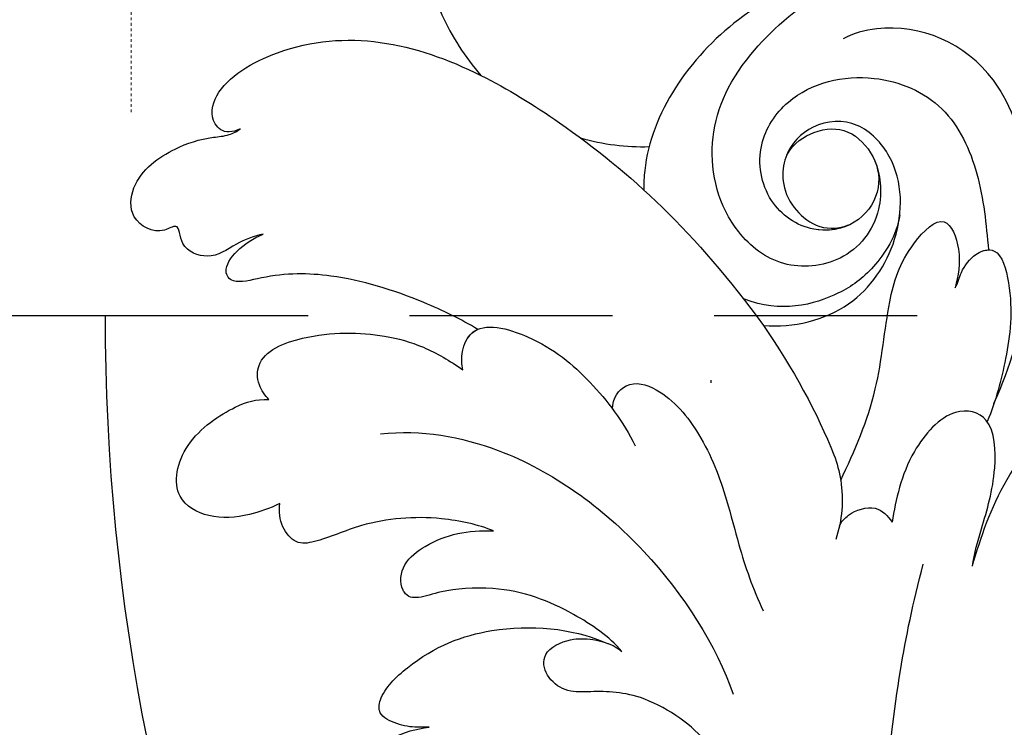
# Model space of a CAD drawing. Units: millimetres. Extents: x 1818 to 4338, y 1324 to 2215.
# Drawn here: x 4038 to 4075, y 1798 to 1824 of the extents above; entities that cross this region are included whole.
import ezdxf
from ezdxf.xclip import XClip

# ---------------------------------------------------------------- set-up
doc = ezdxf.new("R2010")
doc.units = ezdxf.units.MM
doc.header["$XCLIPFRAME"] = 2
doc.linetypes.add('DOT', pattern=[6.35, 0, -6.35])
doc.linetypes.add('HIDDEN', pattern=[0.375, 0.25, -0.125])
for name, color, linetype in [('A-04.尺寸標註', 4, 'Continuous'), ('H-08.木作(細線)', 8, 'Continuous'), ('格子', 1, 'Continuous')]:
    doc.layers.add(name, color=color, linetype=linetype)
doc.styles.add('新細明體', font='txt')
doc.dimstyles.new('3', dxfattribs={"dimtxt": 7.5, "dimasz": 2.25, "dimexe": 1.5, "dimexo": 1.5, "dimgap": 0.9, "dimtad": 2, "dimdec": 0, "dimtxsty": '新細明體', "dimblk": 'ARCHTICK', "dimcen": 5, "dimclrd": 8, "dimclre": 8, "dimclrt": 4, "dimadec": 0, "dimazin": 0, "dimtfac": 1, "dimtdec": 0, "dimtix": 1, "dimtmove": 2, "dimatfit": 3, "dimldrblk": 'OPEN90', "dimfxl": 1.25, "dimlwd": 9, "dimlwe": 9, "dimarcsym": 0})

# ---------------------------------------------------------------- blocks, each defined once
blk = doc.blocks.new('SE-21038L-d')
at = {"layer": 'H-08.木作(細線)'}
for start, end in [(125.061, 137.0701), (137.0701, 164.3013)]:
    blk.add_arc((35.606, -0.192), 4.65, start, end, dxfattribs=at)
for points, knots in [([(39.056, 34.161), (41.221, 34.878), (49.184, 36.061), (59.988, 26.899), (59.96, 15.522), (55.485, 9.487), (52.448, 8.185), (51.581, 7.952)], [0.0054024, 0.0054024, 0.0054024, 0.0054024, 0.0208907, 0.0576217, 0.084485, 0.1011831, 0.1074464, 0.1074464, 0.1074464, 0.1074464]), ([(39.056, 34.161), (41.221, 34.878), (49.184, 36.061), (59.988, 26.899), (59.96, 15.522), (55.485, 9.487), (52.448, 8.185), (51.581, 7.952)], [0.0054024, 0.0054024, 0.0054024, 0.0054024, 0.0208907, 0.0576217, 0.084485, 0.1011831, 0.1074464, 0.1074464, 0.1074464, 0.1074464]), ([(39.056, 34.161), (41.221, 34.878), (49.184, 36.061), (59.988, 26.899), (59.96, 15.522), (55.485, 9.487), (52.448, 8.185), (51.581, 7.952)], [0.0054024, 0.0054024, 0.0054024, 0.0054024, 0.0208907, 0.0576217, 0.084485, 0.1011831, 0.1074464, 0.1074464, 0.1074464, 0.1074464]), ([(25.763, 10.42), (25.95, 12.368), (27.777, 17.573), (32.572, 24.78), (38.742, 30.514), (43.901, 31.968), (46.16, 31.407), (46.744, 31.131)], [0, 0, 0, 0, 0.01394869, 0.03959712, 0.0610339, 0.07225207, 0.07636403, 0.07636403, 0.07636403, 0.07636403]), ([(39.719, 20.134), (40.821, 19.929), (43.137, 18.423), (45.561, 14.313), (45.591, 10.022), (44.37, 8.011), (44.237, 7.82)], [0, 0, 0, 0, 0.00757334, 0.01690651, 0.03242889, 0.03414154, 0.03414154, 0.03414154, 0.03414154]), ([(37.741, 13.457), (37.341, 13.211), (36.284, 11.992), (36.494, 9.676), (38.396, 8.161), (41.084, 8.38), (43.42, 10.488), (44.041, 13.604), (43.115, 17.462), (41.523, 19.44), (40.326, 19.973)], [0, 0, 0, 0, 0.00450705, 0.01012321, 0.01526986, 0.02060112, 0.03009712, 0.03935683, 0.04644073, 0.05183104, 0.05183104, 0.05183104, 0.05183104]), ([(29.09, 8.489), (29.371, 10.066), (30.259, 12.652), (32.192, 16.033), (36.182, 19.187), (39.647, 18.52), (41.052, 16.93), (41.238, 16.552)], [0, 0, 0, 0, 0.00847801, 0.01959381, 0.0276507, 0.0393464, 0.04248699, 0.04248699, 0.04248699, 0.04248699]), ([(40.569, 11.828), (40.604, 12.348), (40.228, 13.242), (39.214, 13.979), (37.776, 13.647), (36.87, 12.641), (36.933, 11.065), (38.24, 9.846), (40.272, 9.887), (41.769, 11.467), (41.788, 14.047), (39.772, 16.211), (36.706, 16.788), (34.201, 15.247), (33.029, 13.818), (32.429, 13.087)], [0, 0, 0, 0, 0.00259448, 0.00569395, 0.00887828, 0.01229994, 0.01574085, 0.01933582, 0.02377889, 0.02870429, 0.03308265, 0.04082753, 0.04738917, 0.05384927, 0.06062477, 0.06062477, 0.06062477, 0.06062477]), ([(37.22, 10.963), (37.447, 10.591), (38.323, 9.848), (40.272, 9.887), (41.769, 11.467), (41.788, 14.047), (39.772, 16.211), (36.706, 16.788), (34.201, 15.247), (33.029, 13.818), (32.429, 13.087)], [0.01627237, 0.01627237, 0.01627237, 0.01627237, 0.01933582, 0.02377889, 0.02870429, 0.03308265, 0.04082753, 0.04738917, 0.05384927, 0.06062477, 0.06062477, 0.06062477, 0.06062477]), ([(37.762, 6.125), (36.793, 6.661), (35.239, 8.382), (35.243, 11.619), (36.784, 13.903), (39.106, 14.433), (40.443, 13.426), (40.797, 11.758), (39.712, 10.183), (37.783, 10.155), (37.234, 10.969)], [0.05167436, 0.05167436, 0.05167436, 0.05167436, 0.05934038, 0.06652565, 0.07416319, 0.07822913, 0.08241456, 0.08590155, 0.08938048, 0.09215207, 0.09215207, 0.09215207, 0.09215207]), ([(37.762, 6.125), (36.793, 6.661), (35.239, 8.382), (35.243, 11.619), (36.784, 13.903), (39.106, 14.433), (40.443, 13.426), (40.797, 11.758), (39.712, 10.183), (37.783, 10.155), (37.234, 10.969)], [0.05167436, 0.05167436, 0.05167436, 0.05167436, 0.05934038, 0.06652565, 0.07416319, 0.07822913, 0.08241456, 0.08590155, 0.08938048, 0.09215207, 0.09215207, 0.09215207, 0.09215207]), ([(32.666, 11.24), (32.688, 11.446), (32.857, 11.885), (32.802, 12.729), (32.173, 13.45), (30.59, 12.087), (29.611, 10.13), (29.094, 8.627), (28.923, 7.799)], [0, 0, 0, 0, 0.00142681, 0.00340893, 0.00533741, 0.00831189, 0.01468938, 0.02077761, 0.02077761, 0.02077761, 0.02077761]), ([(32.201, 2.975), (32.378, 4.17), (32.796, 6.423), (34.377, 9.212), (35.015, 11.209), (34.599, 13.473), (33.124, 12.427), (32.829, 11.664), (32.666, 11.24)], [0.916226, 0.916226, 0.916226, 0.916226, 4.529512, 7.783297, 10.146856, 11.495977, 12.639245, 14.069701, 14.069701, 14.069701, 14.069701]), ([(32.201, 2.975), (32.378, 4.17), (32.796, 6.423), (34.377, 9.212), (35.015, 11.209), (34.599, 13.473), (33.124, 12.427), (32.829, 11.664), (32.666, 11.24)], [0.916226, 0.916226, 0.916226, 0.916226, 4.529512, 7.783297, 10.146856, 11.495977, 12.639245, 14.069701, 14.069701, 14.069701, 14.069701]), ([(32.666, 11.24), (32.688, 11.446), (32.857, 11.885), (32.809, 12.628), (32.553, 12.999), (32.429, 13.087)], [0, 0, 0, 0, 0.001426805, 0.003408926, 0.004699461, 0.004699461, 0.004699461, 0.004699461]), ([(35.874, 12.33), (35.53, 11.608), (35.516, 10.075), (36.167, 8.319), (37.5, 6.834), (38.891, 6.543)], [0, 0, 0, 0, 0.00464702, 0.00910488, 0.01726819, 0.01726819, 0.01726819, 0.01726819]), ([(26.391, 3.061), (26.736, 4.128), (27.298, 6.149), (27.071, 9.098), (26.474, 10.321), (25.368, 10.545), (24.794, 9.901), (24.649, 9.404)], [0, 0, 0, 0, 0.00816082, 0.01518505, 0.01793261, 0.01985296, 0.02300643, 0.02300643, 0.02300643, 0.02300643]), ([(26.391, 3.061), (26.736, 4.128), (27.298, 6.149), (27.071, 9.098), (26.474, 10.321), (25.368, 10.545), (24.794, 9.901), (24.649, 9.404)], [0, 0, 0, 0, 0.00816082, 0.01518505, 0.01793261, 0.01985296, 0.02300643, 0.02300643, 0.02300643, 0.02300643]), ([(51.581, 7.952), (50.487, 8.096), (46.202, 8.258), (41.762, 7.577), (37.762, 6.125)], [0.0318199, 0.0318199, 0.0318199, 0.0318199, 0.03962567, 0.0611681, 0.0611681, 0.0611681, 0.0611681]), ([(26.391, 3.061), (26.598, 3.496), (26.981, 4.674), (27.477, 6.317), (28.844, 8.144), (30.412, 7.524), (30.734, 4.989), (30.106, 3.529), (29.767, 2.758)], [0, 0, 0, 0, 0.00340014, 0.00886767, 0.01299312, 0.01633765, 0.02111811, 0.02764081, 0.02764081, 0.02764081, 0.02764081]), ([(26.391, 3.061), (26.598, 3.496), (26.981, 4.674), (27.477, 6.317), (28.844, 8.144), (30.412, 7.524), (30.734, 4.989), (30.106, 3.529), (29.767, 2.758)], [0, 0, 0, 0, 0.00340014, 0.00886767, 0.01299312, 0.01633765, 0.02111811, 0.02764081, 0.02764081, 0.02764081, 0.02764081]), ([(57.854, 1.34), (58.017, 1.059), (58.326, 0.857), (59.036, 1.06), (59.537, 2.262), (57.564, 6.283), (54.278, 7.598), (51.581, 7.952)], [0, 0, 0, 0, 0.00161449, 0.00239, 0.0055779, 0.01255439, 0.03181707, 0.03181707, 0.03181707, 0.03181707]), ([(57.854, 1.34), (58.017, 1.059), (58.326, 0.857), (59.036, 1.06), (59.537, 2.262), (57.564, 6.283), (54.278, 7.598), (51.581, 7.952)], [0, 0, 0, 0, 0.00161449, 0.00239, 0.0055779, 0.01255439, 0.03181707, 0.03181707, 0.03181707, 0.03181707]), ([(31.303, 1.57), (31.32, 1.733), (31.262, 2.196), (30.658, 2.998), (30.025, 2.864), (29.767, 2.758)], [0.001305255, 0.001305255, 0.001305255, 0.001305255, 0.002564076, 0.004835376, 0.006749843, 0.006749843, 0.006749843, 0.006749843]), ([(31.303, 1.57), (31.32, 1.733), (31.262, 2.196), (30.658, 2.998), (30.025, 2.864), (29.767, 2.758)], [0.001305255, 0.001305255, 0.001305255, 0.001305255, 0.002564076, 0.004835376, 0.006749843, 0.006749843, 0.006749843, 0.006749843]), ([(17.993, -14.042), (19.498, -12.62), (22.676, -8.693), (25.768, -3.349), (27.455, 0.696), (27.941, 2.117)], [0, 0, 0, 0, 0.01427407, 0.03638674, 0.04539592, 0.04539592, 0.04539592, 0.04539592]), ([(40.658, 0.449), (40.896, 0.778), (40.84, 1.692), (39.371, 2.131), (37.255, 1.481), (35.532, 0.26), (33.762, -1.324), (32.675, -2.147), (31.88, -2.622)], [0, 0, 0, 0, 0.00217911, 0.0050142, 0.01032445, 0.01676358, 0.02085436, 0.02704247, 0.02704247, 0.02704247, 0.02704247]), ([(40.658, 0.449), (40.896, 0.778), (40.84, 1.692), (39.371, 2.131), (37.255, 1.481), (35.532, 0.26), (33.762, -1.324), (32.675, -2.147), (31.88, -2.622)], [0, 0, 0, 0, 0.00217911, 0.0050142, 0.01032445, 0.01676358, 0.02085436, 0.02704247, 0.02704247, 0.02704247, 0.02704247]), ([(46.053, -1.44), (46.206, -1.307), (46.511, -0.881), (46.711, 0.375), (44.314, 1.16), (41.941, 0.916), (40.072, 0.287), (39.212, -0.208)], [0, 0, 0, 0, 0.00165934, 0.00352777, 0.00844604, 0.01534963, 0.02215842, 0.02215842, 0.02215842, 0.02215842]), ([(46.053, -1.44), (46.206, -1.307), (46.511, -0.881), (46.711, 0.375), (44.314, 1.16), (41.941, 0.916), (40.072, 0.287), (39.212, -0.208)], [0, 0, 0, 0, 0.00165934, 0.00352777, 0.00844604, 0.01534963, 0.02215842, 0.02215842, 0.02215842, 0.02215842]), ([(54.975, -1.409), (55.21, -1.633), (55.687, -2.34), (55.981, -3.292), (57.262, -3.602), (57.777, -2.717), (58.153, -3.635), (59.396, -3.768), (60.197, -2.291), (59.547, -0.663), (58.816, 0.288), (58.08, 0.879), (57.893, 1.211), (57.854, 1.34)], [0, 0, 0, 0, 0.002398, 0.00526881, 0.00756811, 0.00942467, 0.0105223, 0.01328495, 0.01575265, 0.02078699, 0.02448924, 0.02571616, 0.02669462, 0.02669462, 0.02669462, 0.02669462]), ([(54.975, -1.409), (55.21, -1.633), (55.687, -2.34), (55.981, -3.292), (57.262, -3.602), (57.777, -2.717), (58.153, -3.635), (59.396, -3.768), (60.197, -2.291), (59.547, -0.663), (58.816, 0.288), (58.08, 0.879), (57.893, 1.211), (57.854, 1.34)], [0, 0, 0, 0, 0.002398, 0.00526881, 0.00756811, 0.00942467, 0.0105223, 0.01328495, 0.01575265, 0.02078699, 0.02448924, 0.02571616, 0.02669462, 0.02669462, 0.02669462, 0.02669462]), ([(54.975, -1.409), (55.21, -1.633), (55.687, -2.34), (55.981, -3.292), (57.262, -3.602), (57.777, -2.717), (58.153, -3.635), (59.396, -3.768), (60.197, -2.291), (59.547, -0.663), (58.816, 0.288), (58.08, 0.879), (57.893, 1.211), (57.854, 1.34)], [0, 0, 0, 0, 0.002398, 0.00526881, 0.00756811, 0.00942467, 0.0105223, 0.01328495, 0.01575265, 0.02078699, 0.02448924, 0.02571616, 0.02669462, 0.02669462, 0.02669462, 0.02669462]), ([(46.053, -1.44), (46.206, -1.307), (46.511, -0.881), (46.611, -0.254), (46.48, 0.039), (46.433, 0.112)], [0, 0, 0, 0, 0.001659344, 0.003527769, 0.00421767, 0.00421767, 0.00421767, 0.00421767]), ([(46.434, 0.109), (47.152, 0.072), (49.122, -0.21), (51.867, -1.047), (53.751, -2.306), (54.839, -3.583), (55.668, -3.298), (55.422, -2.038), (54.975, -1.409)], [0.00247324, 0.00247324, 0.00247324, 0.00247324, 0.00765061, 0.01606349, 0.0222585, 0.02484136, 0.02650281, 0.03093587, 0.03093587, 0.03093587, 0.03093587]), ([(46.434, 0.109), (47.152, 0.072), (49.122, -0.21), (51.867, -1.047), (53.751, -2.306), (54.839, -3.583), (55.668, -3.298), (55.422, -2.038), (54.975, -1.409)], [0.00247324, 0.00247324, 0.00247324, 0.00247324, 0.00765061, 0.01606349, 0.0222585, 0.02484136, 0.02650281, 0.03093587, 0.03093587, 0.03093587, 0.03093587]), ([(46.434, 0.109), (47.152, 0.072), (49.122, -0.21), (51.867, -1.047), (53.751, -2.306), (54.839, -3.583), (55.668, -3.298), (55.422, -2.038), (54.975, -1.409)], [0.00247324, 0.00247324, 0.00247324, 0.00247324, 0.00765061, 0.01606349, 0.0222585, 0.02484136, 0.02650281, 0.03093587, 0.03093587, 0.03093587, 0.03093587]), ([(51.386, -6.349), (51.58, -6.326), (52.095, -6.098), (52.697, -5.177), (51.461, -3.358), (49.492, -2.084), (47.75, -1.502), (46.643, -1.428), (46.053, -1.44)], [0, 0, 0, 0, 0.0013753, 0.00310125, 0.0077285, 0.01473149, 0.01863833, 0.02274741, 0.02274741, 0.02274741, 0.02274741]), ([(51.386, -6.349), (51.58, -6.326), (52.095, -6.098), (52.697, -5.177), (51.461, -3.358), (49.492, -2.084), (47.75, -1.502), (46.643, -1.428), (46.053, -1.44)], [0, 0, 0, 0, 0.0013753, 0.00310125, 0.0077285, 0.01473149, 0.01863833, 0.02274741, 0.02274741, 0.02274741, 0.02274741]), ([(51.386, -6.349), (51.58, -6.326), (52.095, -6.098), (52.697, -5.177), (51.461, -3.358), (49.492, -2.084), (47.75, -1.502), (46.643, -1.428), (46.053, -1.44)], [0, 0, 0, 0, 0.0013753, 0.00310125, 0.0077285, 0.01473149, 0.01863833, 0.02274741, 0.02274741, 0.02274741, 0.02274741]), ([(47.262, -5.097), (46.084, -4.125), (42.78, -2.635), (36.713, -2.844), (32.592, -4.655), (31.082, -5.797)], [0, 0, 0, 0, 0.01045996, 0.02570181, 0.04069036, 0.04069036, 0.04069036, 0.04069036]), ([(35.369, -6.785), (36.072, -6.584), (37.886, -6.58), (40.22, -7.075), (42.154, -8.615), (42.609, -9.303), (43.065, -9.572), (43.592, -9.293), (43.957, -8.616), (43.381, -7.011), (42.598, -6.244), (41.788, -5.742)], [0, 0, 0, 0, 0.00535167, 0.01249302, 0.01665466, 0.01945414, 0.02145064, 0.02164274, 0.02403905, 0.02643911, 0.03291896, 0.03291896, 0.03291896, 0.03291896]), ([(35.369, -6.785), (36.072, -6.584), (37.886, -6.58), (40.22, -7.075), (42.154, -8.615), (42.609, -9.303), (43.065, -9.572), (43.592, -9.293), (43.957, -8.616), (43.381, -7.011), (42.598, -6.244), (41.788, -5.742)], [0, 0, 0, 0, 0.00535167, 0.01249302, 0.01665466, 0.01945414, 0.02145064, 0.02164274, 0.02403905, 0.02643911, 0.03291896, 0.03291896, 0.03291896, 0.03291896]), ([(35.369, -6.785), (36.072, -6.584), (37.886, -6.58), (40.22, -7.075), (42.154, -8.615), (42.609, -9.303), (43.065, -9.572), (43.592, -9.293), (43.957, -8.616), (43.381, -7.011), (42.598, -6.244), (41.788, -5.742)], [0, 0, 0, 0, 0.00535167, 0.01249302, 0.01665466, 0.01945414, 0.02145064, 0.02164274, 0.02403905, 0.02643911, 0.03291896, 0.03291896, 0.03291896, 0.03291896]), ([(41.788, -5.742), (42.385, -5.864), (43.968, -6.482), (45.863, -7.988), (46.838, -9.591), (47.69, -10.391), (48.661, -9.87), (48.899, -9.31)], [0, 0, 0, 0, 0.0047924, 0.01174996, 0.01640903, 0.01845594, 0.02212304, 0.02212304, 0.02212304, 0.02212304]), ([(41.788, -5.742), (42.385, -5.864), (43.968, -6.482), (45.863, -7.988), (46.838, -9.591), (47.69, -10.391), (48.661, -9.87), (48.899, -9.31)], [0, 0, 0, 0, 0.0047924, 0.01174996, 0.01640903, 0.01845594, 0.02212304, 0.02212304, 0.02212304, 0.02212304]), ([(41.788, -5.742), (42.385, -5.864), (43.968, -6.482), (45.863, -7.988), (46.838, -9.591), (47.69, -10.391), (48.661, -9.87), (48.899, -9.31)], [0, 0, 0, 0, 0.0047924, 0.01174996, 0.01640903, 0.01845594, 0.02212304, 0.02212304, 0.02212304, 0.02212304]), ([(48.899, -9.31), (49.112, -9.68), (49.66, -10.415), (50.73, -11.268), (52.403, -11.402), (53.229, -9.393), (52.319, -7.229), (51.8, -6.616), (51.386, -6.349)], [0, 0, 0, 0, 0.00271684, 0.00632653, 0.0096551, 0.01425191, 0.01918878, 0.02285968, 0.02285968, 0.02285968, 0.02285968]), ([(48.899, -9.31), (49.112, -9.68), (49.66, -10.415), (50.73, -11.268), (52.403, -11.402), (53.229, -9.393), (52.319, -7.229), (51.8, -6.616), (51.386, -6.349)], [0, 0, 0, 0, 0.00271684, 0.00632653, 0.0096551, 0.01425191, 0.01918878, 0.02285968, 0.02285968, 0.02285968, 0.02285968]), ([(48.899, -9.31), (49.112, -9.68), (49.66, -10.415), (50.73, -11.268), (52.403, -11.402), (53.229, -9.393), (52.319, -7.229), (51.8, -6.616), (51.386, -6.349)], [0, 0, 0, 0, 0.00271684, 0.00632653, 0.0096551, 0.01425191, 0.01918878, 0.02285968, 0.02285968, 0.02285968, 0.02285968]), ([(31.023, -7.797), (31.808, -7.573), (33.924, -7.577), (35.363, -8.558), (36.256, -9.215), (37.212, -9.144), (37.851, -8.451), (37.283, -7.467), (36.439, -6.949), (35.787, -6.739), (35.369, -6.785)], [0, 0, 0, 0, 0.0058159, 0.01058633, 0.01295266, 0.01522851, 0.01746358, 0.02019808, 0.02225312, 0.02507932, 0.02507932, 0.02507932, 0.02507932]), ([(31.023, -7.797), (31.808, -7.573), (33.924, -7.577), (35.363, -8.558), (36.256, -9.215), (37.212, -9.144), (37.851, -8.451), (37.283, -7.467), (36.439, -6.949), (35.787, -6.739), (35.369, -6.785)], [0, 0, 0, 0, 0.0058159, 0.01058633, 0.01295266, 0.01522851, 0.01746358, 0.02019808, 0.02225312, 0.02507932, 0.02507932, 0.02507932, 0.02507932]), ([(39.711, -13.089), (39.872, -13.173), (40.115, -13.397), (40.794, -13.686), (41.53, -13.777), (41.936, -13.027), (41.475, -10.847), (39.751, -8.396), (37.363, -7.097), (36.132, -6.873)], [0, 0, 0, 0, 0.00105222, 0.00276752, 0.00461857, 0.00598952, 0.00963891, 0.01831282, 0.0298526, 0.0298526, 0.0298526, 0.0298526]), ([(39.711, -13.089), (39.872, -13.173), (40.115, -13.397), (40.794, -13.686), (41.53, -13.777), (41.936, -13.027), (41.475, -10.847), (39.751, -8.396), (37.363, -7.097), (36.132, -6.873)], [0, 0, 0, 0, 0.00105222, 0.00276752, 0.00461857, 0.00598952, 0.00963891, 0.01831282, 0.0298526, 0.0298526, 0.0298526, 0.0298526]), ([(39.711, -13.089), (39.872, -13.173), (40.115, -13.397), (40.794, -13.686), (41.53, -13.777), (41.936, -13.027), (41.475, -10.847), (39.751, -8.396), (37.363, -7.097), (36.132, -6.873)], [0, 0, 0, 0, 0.00105222, 0.00276752, 0.00461857, 0.00598952, 0.00963891, 0.01831282, 0.0298526, 0.0298526, 0.0298526, 0.0298526]), ([(38.899, -16.449), (38.997, -16.429), (39.209, -16.506), (39.423, -16.778), (39.704, -17.157), (40.301, -17.515), (41.099, -16.636), (41.019, -15.373), (40.639, -14.048), (40.08, -13.4), (39.711, -13.089)], [0, 0, 0, 0, 0.00073378, 0.00147898, 0.00227632, 0.00415297, 0.00590938, 0.00975992, 0.01247189, 0.01585005, 0.01585005, 0.01585005, 0.01585005]), ([(38.899, -16.449), (38.997, -16.429), (39.209, -16.506), (39.423, -16.778), (39.704, -17.157), (40.301, -17.515), (41.099, -16.636), (41.019, -15.373), (40.639, -14.048), (40.08, -13.4), (39.711, -13.089)], [0, 0, 0, 0, 0.00073378, 0.00147898, 0.00227632, 0.00415297, 0.00590938, 0.00975992, 0.01247189, 0.01585005, 0.01585005, 0.01585005, 0.01585005])]:
    blk.add_open_spline(points, degree=3, knots=knots, dxfattribs=at)
for points in [[(47.237, 8.094), (46.417, 8.365), (45.641, 8.75), (44.957, 9.243)], [(47.237, 8.094), (46.417, 8.365), (45.641, 8.75), (44.957, 9.243)], [(37.762, 6.125), (35.991, 5.427), (34.268, 4.539), (32.935, 3.614)], [(36.132, -6.873), (35.894, -6.796), (35.64, -6.755), (35.369, -6.785)]]:
    blk.add_open_spline(points, degree=3, dxfattribs=at)
blk = doc.blocks.new('_ArchTick')
at = {"color": 0, "linetype": 'ByBlock', "const_width": 0.15}
blk.add_lwpolyline([(-0.5, -0.5), (0.5, 0.5)], dxfattribs=at)
blk = doc.blocks.new('*D49')
at = {"layer": 'A-04.尺寸標註', "color": 8, "linetype": 'HIDDEN', "lineweight": 9, "ltscale": 0.3, "transparency": 16777216}
for p, q in [((4075.422, 1842.289), (4182.933, 1842.289)), ((4143.908, 1660.006), (4182.933, 1660.006))]:
    blk.add_line(p, q, dxfattribs=at)
at = {"layer": 'A-04.尺寸標註', "color": 8, "lineweight": 9, "ltscale": 0.3, "transparency": 16777216}
blk.add_line((4181.433, 1842.289), (4181.433, 1660.006), dxfattribs=at)
at = {"layer": 'DEFPOINTS', "color": 0, "ltscale": 0.3, "transparency": 16777216}
for p in [(4073.922, 1842.289), (4142.408, 1660.006), (4181.433, 1660.006)]:
    blk.add_point(p, dxfattribs=at)
at = {"layer": 'A-04.尺寸標註', "color": 8, "lineweight": 9, "ltscale": 0.3, "transparency": 16777216, "xscale": 2.25, "yscale": 2.25, "zscale": 2.25}
for p, rotation in [((4181.433, 1842.289), 90), ((4181.433, 1660.006), 270)]:
    blk.add_blockref('_ArchTick', p, dxfattribs=dict(at, rotation=rotation))
at = {"layer": 'A-04.尺寸標註', "color": 4, "ltscale": 0.3, "transparency": 16777216, "insert": (4186.508, 1751.148), "char_height": 7.5, "attachment_point": 5, "rotation": 90, "style": '新細明體'}
blk.add_mtext('182', dxfattribs=at)
blk = doc.blocks.new('_Open90')
at = {"color": 0, "linetype": 'ByBlock', "lineweight": -2}
for p, q in [((-0.5, 0.5), (0, 0)), ((0, 0), (-1, 0)), ((0, 0), (-0.5, -0.5))]:
    blk.add_line(p, q, dxfattribs=at)
blk = doc.blocks.new('*D50')
at = {"layer": 'A-04.尺寸標註', "color": 8, "linetype": 'HIDDEN', "lineweight": 9, "ltscale": 0.3, "transparency": 16777216}
for p, q in [((4042.497, 1820.228), (4042.497, 1859.626)), ((4163.893, 1683.009), (4163.893, 1859.626))]:
    blk.add_line(p, q, dxfattribs=at)
at = {"layer": 'A-04.尺寸標註', "color": 8, "lineweight": 9, "ltscale": 0.3, "transparency": 16777216}
blk.add_line((4163.893, 1858.126), (4042.497, 1858.126), dxfattribs=at)
at = {"layer": 'DEFPOINTS', "color": 0, "ltscale": 0.3, "transparency": 16777216}
for p in [(4042.497, 1858.126), (4042.497, 1818.728), (4163.893, 1681.509)]:
    blk.add_point(p, dxfattribs=at)
at = {"layer": 'A-04.尺寸標註', "color": 8, "lineweight": 9, "ltscale": 0.3, "transparency": 16777216, "xscale": 2.25, "yscale": 2.25, "zscale": 2.25, "rotation": 180}
blk.add_blockref('_ArchTick', (4042.497, 1858.126), dxfattribs=at)
at = {"layer": 'A-04.尺寸標註', "color": 8, "lineweight": 9, "ltscale": 0.3, "transparency": 16777216, "xscale": 2.25, "yscale": 2.25, "zscale": 2.25}
blk.add_blockref('_ArchTick', (4163.893, 1858.126), dxfattribs=at)
at = {"layer": 'A-04.尺寸標註', "color": 4, "ltscale": 0.3, "transparency": 16777216, "insert": (4103.195, 1863.119), "char_height": 7.5, "attachment_point": 5, "style": '新細明體'}
blk.add_mtext('121', dxfattribs=at)
blk = doc.blocks.new('格子')
at = {"layer": '格子', "linetype": 'DOT', "ltscale": 2.5}
blk.add_lwpolyline([(100, 0), (100, -3000)], dxfattribs=at)
blk = doc.blocks.new('*D55')
at = {"layer": 'A-04.尺寸標註', "color": 8, "lineweight": 9, "ltscale": 0.3, "transparency": 16777216}
blk.add_line((4121.536, 1812.726), (4059.943, 1761.675), dxfattribs=at)
at = {"layer": 'DEFPOINTS', "color": 0, "ltscale": 0.3, "transparency": 16777216}
for p in [(4121.536, 1812.726), (4059.943, 1761.675)]:
    blk.add_point(p, dxfattribs=at)
at = {"layer": 'A-04.尺寸標註', "color": 8, "lineweight": 9, "ltscale": 0.3, "transparency": 16777216, "xscale": 2.25, "yscale": 2.25, "zscale": 2.25, "rotation": 219.6537049036077}
blk.add_blockref('_ArchTick', (4059.943, 1761.675), dxfattribs=at)
at = {"layer": 'A-04.尺寸標註', "color": 4, "ltscale": 0.3, "transparency": 16777216, "insert": (4050.924, 1754.2), "char_height": 7.5, "attachment_point": 5, "rotation": 39.6537, "style": '新細明體'}
blk.add_mtext('R80', dxfattribs=at)

msp = doc.modelspace()

# ---------------------------------------------------------------- linework, layer by layer
at = {"color": 8}
for points in [[(3371.536, 1404.948), (3371.536, 1732.726, 0.414214), (3451.536, 1812.726), (4041.536, 1812.726, 0.414214), (4121.536, 1732.726), (4121.536, 1404.948)], [(3379.814, 1404.948), (3379.814, 1724.837, 0.36021), (3459.425, 1804.448), (4033.647, 1804.448, 0.36021), (4113.258, 1724.837), (4113.258, 1404.948)]]:
    msp.add_lwpolyline(points, format="xyb", dxfattribs=at)
at = {"color": 8, "linetype": 'HIDDEN', "ltscale": 30}
msp.add_lwpolyline([(4041.536, 1812.726), (4121.536, 1812.726)], dxfattribs=at)

# ---------------------------------------------------------------- block references
at = {"xscale": -1, "rotation": 326.0224672486382}
msp.add_blockref('SE-21038L-d', (4093.752, 1786.17), dxfattribs=at)
at = {"color": 169, "true_color": 0x2c2d44}
ref = msp.add_blockref('格子', (3963.912, 1842.289), dxfattribs=at)
XClip(ref).set_block_clipping_path([(-5.0201982371, -203.9701601621), (204.7310724433, 3.1068492431)])

# ---------------------------------------------------------------- dimensions: what is measured, and where the dimension line sits
at = {"layer": 'A-04.尺寸標註', "color": 8, "ltscale": 0.3}
dim = msp.add_linear_dim(base=(4042.497, 1858.126), p1=(4163.893, 1681.509), p2=(4042.497, 1818.728), dimstyle='3', dxfattribs=at)
dim.commit()
dim.dimension.update_dxf_attribs({"geometry": '*D50', "text_midpoint": (4103.195, 1863.119)})
dim = msp.add_linear_dim(base=(4181.433, 1660.006), p1=(4073.922, 1842.289), p2=(4142.408, 1660.006), angle=90, dimstyle='3', dxfattribs=at)
dim.commit()
dim.dimension.update_dxf_attribs({"geometry": '*D49', "text_midpoint": (4186.508, 1751.148)})
dim = msp.add_radius_dim(center=(4121.536, 1812.726), mpoint=(4059.943, 1761.675), dimstyle='3', dxfattribs=at)
dim.commit()
dim.dimension.update_dxf_attribs({"geometry": '*D55', "text_midpoint": (4050.924, 1754.2), "dimtype": 164})

doc.saveas('drawing.dxf')
